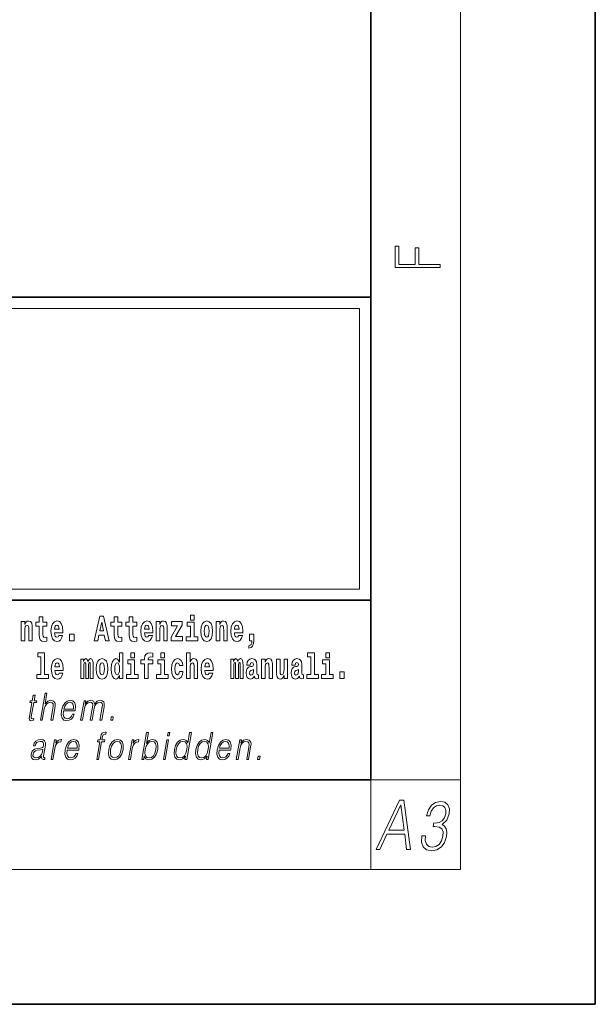
# Model space of a CAD drawing. Extents: x 0 to 420, y 0 to 297.
# Drawn here: x 394 to 420, y 0 to 44 of the extents above; entities that cross this region are included whole.
import ezdxf

# ---------------------------------------------------------------- set-up
doc = ezdxf.new("R2010")
doc.units = 0

msp = doc.modelspace()

# ---------------------------------------------------------------- linework, layer by layer
at = {"color": 7, "lineweight": 35}
for p, q in [((420, 0), (420, 297)), ((410, 10), (410, 287)), ((230, 31.5), (410, 31.5)), ((357.812, 31.5), (410, 31.5)), ((410, 10), (410, 31.5)), ((357.812, 18), (408.5, 18)), ((397, 18), (410, 18)), ((20, 10), (410, 10)), ((230, 10), (410, 10)), ((0, 0), (420, 0))]:
    msp.add_line(p, q, dxfattribs=at)
at = {"color": 7, "lineweight": 13}
for p, q in [((414, 6), (414, 291)), ((358.312, 31), (409.5, 31)), ((409.5, 31), (409.5, 18.5)), ((410, 10), (414, 10)), ((410, 10), (410, 6)), ((414, 6), (16, 6))]:
    msp.add_line(p, q, dxfattribs=at)
at = {"color": 252, "lineweight": 13}
msp.add_line((358.312, 18.5), (409.5, 18.5), dxfattribs=at)
at = {"color": 7, "lineweight": 13}
for points in [[(413.093, 32.817), (413.093, 32.955), (412.144, 32.955), (412.144, 33.691), (411.98, 33.691), (411.98, 32.955), (411.257, 32.955), (411.257, 33.766), (411.093, 33.766), (411.093, 32.817)], [(395.579, 17.016), (395.389, 17.016), (395.389, 17.265), (395.233, 17.265), (395.233, 17.016), (395.084, 17.016), (395.084, 16.839), (395.233, 16.839), (395.233, 16.46), (395.243, 16.323), (395.279, 16.232), (395.346, 16.181), (395.453, 16.163), (395.579, 16.171), (395.579, 16.352), (395.506, 16.346), (395.446, 16.358), (395.411, 16.396), (395.394, 16.458), (395.389, 16.541), (395.389, 16.839), (395.579, 16.839)], [(397.94, 17.293), (397.68, 16.193), (397.843, 16.193), (397.895, 16.446), (398.132, 16.446), (398.187, 16.193), (398.353, 16.193), (398.093, 17.293)], [(398.919, 17.016), (398.729, 17.016), (398.729, 17.265), (398.573, 17.265), (398.573, 17.016), (398.424, 17.016), (398.424, 16.839), (398.573, 16.839), (398.573, 16.46), (398.583, 16.323), (398.618, 16.232), (398.686, 16.181), (398.792, 16.163), (398.919, 16.171), (398.919, 16.352), (398.846, 16.346), (398.786, 16.358), (398.75, 16.396), (398.734, 16.458), (398.729, 16.541), (398.729, 16.839), (398.919, 16.839)], [(399.587, 17.016), (399.397, 17.016), (399.397, 17.265), (399.241, 17.265), (399.241, 17.016), (399.092, 17.016), (399.092, 16.839), (399.241, 16.839), (399.241, 16.46), (399.251, 16.323), (399.286, 16.232), (399.354, 16.181), (399.46, 16.163), (399.587, 16.171), (399.587, 16.352), (399.514, 16.346), (399.454, 16.358), (399.418, 16.396), (399.401, 16.458), (399.397, 16.541), (399.397, 16.839), (399.587, 16.839)], [(401.973, 17.332), (401.973, 17.116), (402.13, 17.116), (402.13, 17.332)], [(394.432, 17.045), (394.432, 16.193), (394.591, 16.193), (394.591, 16.617), (394.595, 16.732), (394.612, 16.815), (394.644, 16.864), (394.694, 16.881), (394.735, 16.866), (394.757, 16.824), (394.765, 16.756), (394.767, 16.667), (394.767, 16.193), (394.926, 16.193), (394.926, 16.71), (394.92, 16.862), (394.898, 16.976), (394.847, 17.048), (394.756, 17.073), (394.703, 17.064), (394.658, 17.035), (394.622, 16.986), (394.591, 16.915), (394.591, 17.045)], [(396.103, 16.422), (396.07, 16.368), (396.022, 16.349), (395.98, 16.362), (395.946, 16.4), (395.922, 16.463), (395.911, 16.55), (396.283, 16.55), (396.284, 16.607), (396.266, 16.808), (396.214, 16.956), (396.131, 17.045), (396.017, 17.075), (395.91, 17.043), (395.827, 16.954), (395.773, 16.81), (395.756, 16.62), (395.773, 16.426), (395.827, 16.282), (395.908, 16.193), (396.014, 16.163), (396.103, 16.179), (396.174, 16.225), (396.228, 16.304), (396.269, 16.422)], [(396.121, 16.713), (395.914, 16.713), (395.923, 16.786), (395.946, 16.842), (395.979, 16.877), (396.017, 16.889), (396.059, 16.877), (396.091, 16.843), (396.111, 16.788)], [(398.016, 17.019), (398.092, 16.631), (397.937, 16.631)], [(400.11, 16.422), (400.077, 16.368), (400.029, 16.349), (399.987, 16.362), (399.954, 16.4), (399.93, 16.463), (399.918, 16.55), (400.29, 16.55), (400.291, 16.607), (400.274, 16.808), (400.221, 16.956), (400.138, 17.045), (400.025, 17.075), (399.917, 17.043), (399.834, 16.954), (399.781, 16.81), (399.763, 16.62), (399.781, 16.426), (399.834, 16.282), (399.915, 16.193), (400.022, 16.163), (400.11, 16.179), (400.181, 16.225), (400.236, 16.304), (400.277, 16.422)], [(400.128, 16.713), (399.922, 16.713), (399.931, 16.786), (399.954, 16.842), (399.986, 16.877), (400.025, 16.889), (400.066, 16.877), (400.098, 16.843), (400.118, 16.788)], [(400.443, 17.045), (400.443, 16.193), (400.602, 16.193), (400.602, 16.617), (400.606, 16.732), (400.623, 16.815), (400.655, 16.864), (400.705, 16.881), (400.746, 16.866), (400.768, 16.824), (400.776, 16.756), (400.778, 16.667), (400.778, 16.193), (400.937, 16.193), (400.937, 16.71), (400.931, 16.862), (400.909, 16.976), (400.858, 17.048), (400.767, 17.073), (400.714, 17.064), (400.67, 17.035), (400.633, 16.986), (400.602, 16.915), (400.602, 17.045)], [(401.593, 16.886), (401.593, 17.045), (401.13, 17.045), (401.13, 16.861), (401.392, 16.861), (401.112, 16.36), (401.112, 16.193), (401.608, 16.193), (401.608, 16.377), (401.305, 16.377)], [(402.301, 16.369), (402.13, 16.369), (402.13, 17.016), (401.829, 17.016), (401.829, 16.839), (401.973, 16.839), (401.973, 16.369), (401.784, 16.369), (401.784, 16.193), (402.301, 16.193)], [(402.428, 16.618), (402.446, 16.423), (402.498, 16.281), (402.581, 16.193), (402.692, 16.163), (402.802, 16.193), (402.885, 16.281), (402.937, 16.423), (402.956, 16.618), (402.937, 16.812), (402.885, 16.956), (402.801, 17.043), (402.691, 17.075), (402.581, 17.043), (402.498, 16.956), (402.446, 16.812)], [(402.692, 16.886), (402.737, 16.869), (402.77, 16.818), (402.79, 16.734), (402.798, 16.62), (402.79, 16.504), (402.77, 16.42), (402.737, 16.369), (402.692, 16.354), (402.647, 16.369), (402.613, 16.422), (402.594, 16.507), (402.587, 16.626), (402.594, 16.737), (402.615, 16.818), (402.648, 16.869)], [(403.115, 17.045), (403.115, 16.193), (403.274, 16.193), (403.274, 16.617), (403.278, 16.732), (403.295, 16.815), (403.327, 16.864), (403.377, 16.881), (403.418, 16.866), (403.44, 16.824), (403.448, 16.756), (403.45, 16.667), (403.45, 16.193), (403.609, 16.193), (403.609, 16.71), (403.603, 16.862), (403.581, 16.976), (403.53, 17.048), (403.439, 17.073), (403.386, 17.064), (403.341, 17.035), (403.305, 16.986), (403.274, 16.915), (403.274, 17.045)], [(404.118, 16.422), (404.085, 16.368), (404.037, 16.349), (403.995, 16.362), (403.962, 16.4), (403.937, 16.463), (403.926, 16.55), (404.298, 16.55), (404.299, 16.607), (404.281, 16.808), (404.229, 16.956), (404.146, 17.045), (404.033, 17.075), (403.925, 17.043), (403.842, 16.954), (403.788, 16.81), (403.771, 16.62), (403.788, 16.426), (403.842, 16.282), (403.923, 16.193), (404.029, 16.163), (404.118, 16.179), (404.189, 16.225), (404.243, 16.304), (404.284, 16.422)], [(404.136, 16.713), (403.929, 16.713), (403.938, 16.786), (403.962, 16.842), (403.994, 16.877), (404.033, 16.889), (404.074, 16.877), (404.106, 16.843), (404.126, 16.788)], [(396.579, 16.485), (396.579, 16.193), (396.783, 16.193), (396.783, 16.485)], [(404.57, 15.864), (404.666, 15.894), (404.738, 15.96), (404.783, 16.067), (404.798, 16.205), (404.798, 16.485), (404.594, 16.485), (404.594, 16.193), (404.705, 16.193), (404.705, 16.171), (404.696, 16.094), (404.672, 16.035), (404.629, 15.995), (404.57, 15.973)], [(395.165, 15.477), (395.309, 15.477), (395.309, 14.693), (395.126, 14.693), (395.126, 14.517), (395.643, 14.517), (395.643, 14.693), (395.466, 14.693), (395.466, 15.655), (395.165, 15.655)], [(396.118, 14.745), (396.085, 14.691), (396.037, 14.672), (395.995, 14.685), (395.962, 14.723), (395.937, 14.786), (395.926, 14.873), (396.298, 14.873), (396.299, 14.931), (396.281, 15.132), (396.229, 15.279), (396.146, 15.368), (396.033, 15.398), (395.925, 15.366), (395.842, 15.278), (395.789, 15.133), (395.771, 14.943), (395.789, 14.75), (395.842, 14.606), (395.923, 14.517), (396.03, 14.487), (396.118, 14.503), (396.189, 14.549), (396.244, 14.628), (396.285, 14.745)], [(397.509, 15.148), (397.509, 14.517), (397.635, 14.517), (397.635, 15.105), (397.629, 15.229), (397.612, 15.32), (397.575, 15.378), (397.514, 15.398), (397.451, 15.366), (397.399, 15.274), (397.363, 15.365), (397.302, 15.398), (397.247, 15.366), (397.208, 15.278), (397.208, 15.368), (397.094, 15.368), (397.094, 14.517), (397.219, 14.517), (397.219, 15.141), (397.231, 15.198), (397.267, 15.219), (397.293, 15.203), (397.302, 15.159), (397.302, 14.517), (397.426, 14.517), (397.426, 15.141), (397.439, 15.198), (397.474, 15.219), (397.5, 15.203), (397.509, 15.159)], [(397.768, 14.942), (397.786, 14.747), (397.838, 14.604), (397.921, 14.517), (398.032, 14.487), (398.142, 14.517), (398.225, 14.604), (398.277, 14.747), (398.296, 14.942), (398.277, 15.135), (398.225, 15.279), (398.141, 15.366), (398.031, 15.398), (397.921, 15.366), (397.838, 15.279), (397.786, 15.135)], [(398.802, 14.648), (398.802, 14.517), (398.961, 14.517), (398.961, 15.655), (398.802, 15.655), (398.802, 15.238), (398.77, 15.309), (398.735, 15.36), (398.695, 15.389), (398.648, 15.398), (398.564, 15.366), (398.497, 15.278), (398.454, 15.135), (398.438, 14.943), (398.454, 14.75), (398.497, 14.606), (398.564, 14.517), (398.648, 14.487), (398.696, 14.496), (398.736, 14.525), (398.77, 14.575)], [(399.317, 15.655), (399.317, 15.439), (399.473, 15.439), (399.473, 15.655)], [(399.759, 15.162), (399.929, 15.162), (399.929, 14.517), (400.086, 14.517), (400.086, 15.162), (400.298, 15.162), (400.298, 15.339), (400.086, 15.339), (400.086, 15.376), (400.093, 15.422), (400.114, 15.452), (400.149, 15.468), (400.2, 15.474), (400.299, 15.466), (400.299, 15.647), (400.182, 15.655), (400.069, 15.642), (399.99, 15.603), (399.944, 15.527), (399.929, 15.406), (399.929, 15.339), (399.759, 15.339)], [(400.653, 15.655), (400.653, 15.439), (400.809, 15.439), (400.809, 15.655)], [(401.478, 14.821), (401.447, 14.717), (401.384, 14.679), (401.34, 14.694), (401.306, 14.745), (401.286, 14.829), (401.28, 14.945), (401.286, 15.059), (401.307, 15.143), (401.341, 15.192), (401.384, 15.21), (401.447, 15.176), (401.477, 15.086), (401.634, 15.086), (401.61, 15.216), (401.56, 15.314), (401.485, 15.376), (401.387, 15.398), (401.276, 15.365), (401.192, 15.273), (401.138, 15.129), (401.12, 14.94), (401.138, 14.753), (401.189, 14.61), (401.27, 14.518), (401.377, 14.487), (401.479, 14.511), (401.558, 14.575), (401.61, 14.682), (401.634, 14.821)], [(401.795, 15.655), (401.795, 14.517), (401.953, 14.517), (401.953, 14.94), (401.958, 15.056), (401.974, 15.138), (402.006, 15.187), (402.056, 15.205), (402.097, 15.189), (402.12, 15.148), (402.127, 15.08), (402.13, 14.991), (402.13, 14.517), (402.288, 14.517), (402.288, 15.034), (402.283, 15.186), (402.261, 15.3), (402.21, 15.371), (402.119, 15.397), (402.065, 15.387), (402.021, 15.358), (401.984, 15.309), (401.953, 15.238), (401.953, 15.655)], [(402.798, 14.745), (402.764, 14.691), (402.717, 14.672), (402.674, 14.685), (402.641, 14.723), (402.617, 14.786), (402.606, 14.873), (402.977, 14.873), (402.978, 14.931), (402.961, 15.132), (402.908, 15.279), (402.825, 15.368), (402.712, 15.398), (402.604, 15.366), (402.521, 15.278), (402.468, 15.133), (402.45, 14.943), (402.468, 14.75), (402.521, 14.606), (402.602, 14.517), (402.709, 14.487), (402.798, 14.503), (402.869, 14.549), (402.923, 14.628), (402.964, 14.745)], [(404.188, 15.148), (404.188, 14.517), (404.314, 14.517), (404.314, 15.105), (404.309, 15.229), (404.291, 15.32), (404.254, 15.378), (404.193, 15.398), (404.13, 15.366), (404.078, 15.274), (404.042, 15.365), (403.981, 15.398), (403.926, 15.366), (403.887, 15.278), (403.887, 15.368), (403.773, 15.368), (403.773, 14.517), (403.898, 14.517), (403.898, 15.141), (403.91, 15.198), (403.946, 15.219), (403.973, 15.203), (403.981, 15.159), (403.981, 14.517), (404.106, 14.517), (404.106, 15.141), (404.118, 15.198), (404.153, 15.219), (404.179, 15.203), (404.188, 15.159)], [(404.63, 15.111), (404.648, 15.194), (404.705, 15.222), (404.757, 15.2), (404.775, 15.137), (404.768, 15.087), (404.746, 15.064), (404.706, 15.054), (404.644, 15.045), (404.559, 15.013), (404.498, 14.954), (404.462, 14.87), (404.45, 14.761), (404.462, 14.647), (404.498, 14.56), (404.557, 14.507), (404.637, 14.487), (404.733, 14.52), (404.816, 14.62), (404.828, 14.563), (404.851, 14.525), (404.885, 14.506), (404.932, 14.498), (404.995, 14.511), (404.995, 14.675), (404.969, 14.671), (404.933, 14.691), (404.927, 14.756), (404.927, 15.133), (404.913, 15.249), (404.873, 15.332), (404.804, 15.381), (404.705, 15.398), (404.609, 15.378), (404.538, 15.322), (404.493, 15.235), (404.478, 15.124), (404.478, 15.111)], [(405.134, 15.368), (405.134, 14.517), (405.293, 14.517), (405.293, 14.94), (405.297, 15.056), (405.314, 15.138), (405.346, 15.187), (405.396, 15.205), (405.437, 15.189), (405.459, 15.148), (405.467, 15.08), (405.469, 14.991), (405.469, 14.517), (405.628, 14.517), (405.628, 15.034), (405.622, 15.186), (405.6, 15.3), (405.549, 15.371), (405.458, 15.397), (405.405, 15.387), (405.361, 15.358), (405.324, 15.309), (405.293, 15.238), (405.293, 15.368)], [(406.296, 14.517), (406.296, 15.368), (406.137, 15.368), (406.137, 14.945), (406.132, 14.828), (406.115, 14.745), (406.083, 14.696), (406.034, 14.68), (405.991, 14.694), (405.969, 14.739), (405.961, 14.81), (405.96, 14.907), (405.96, 15.368), (405.801, 15.368), (405.801, 14.851), (405.805, 14.698), (405.828, 14.583), (405.879, 14.514), (405.971, 14.488), (406.024, 14.498), (406.068, 14.525), (406.105, 14.574), (406.137, 14.647), (406.137, 14.517)], [(406.634, 15.111), (406.652, 15.194), (406.709, 15.222), (406.761, 15.2), (406.778, 15.137), (406.772, 15.087), (406.75, 15.064), (406.71, 15.054), (406.648, 15.045), (406.563, 15.013), (406.502, 14.954), (406.466, 14.87), (406.453, 14.761), (406.466, 14.647), (406.502, 14.56), (406.561, 14.507), (406.641, 14.487), (406.736, 14.52), (406.819, 14.62), (406.832, 14.563), (406.855, 14.525), (406.888, 14.506), (406.936, 14.498), (406.999, 14.511), (406.999, 14.675), (406.973, 14.671), (406.937, 14.691), (406.93, 14.756), (406.93, 15.133), (406.917, 15.249), (406.877, 15.332), (406.807, 15.381), (406.709, 15.398), (406.613, 15.378), (406.542, 15.322), (406.497, 15.235), (406.482, 15.124), (406.482, 15.111)], [(407.188, 15.477), (407.332, 15.477), (407.332, 14.693), (407.149, 14.693), (407.149, 14.517), (407.666, 14.517), (407.666, 14.693), (407.489, 14.693), (407.489, 15.655), (407.188, 15.655)], [(408, 15.655), (408, 15.439), (408.156, 15.439), (408.156, 15.655)], [(396.136, 15.037), (395.93, 15.037), (395.939, 15.11), (395.962, 15.165), (395.994, 15.2), (396.033, 15.213), (396.074, 15.2), (396.106, 15.167), (396.126, 15.111)], [(398.032, 15.21), (398.077, 15.192), (398.11, 15.141), (398.13, 15.057), (398.138, 14.943), (398.13, 14.828), (398.11, 14.744), (398.077, 14.693), (398.032, 14.677), (397.987, 14.693), (397.953, 14.745), (397.933, 14.831), (397.927, 14.95), (397.933, 15.061), (397.955, 15.141), (397.988, 15.192)], [(398.701, 15.208), (398.747, 15.19), (398.78, 15.141), (398.802, 15.057), (398.81, 14.943), (398.802, 14.828), (398.78, 14.744), (398.746, 14.693), (398.701, 14.677), (398.658, 14.693), (398.625, 14.744), (398.604, 14.828), (398.597, 14.943), (398.604, 15.057), (398.625, 15.14), (398.658, 15.19)], [(399.644, 14.693), (399.473, 14.693), (399.473, 15.339), (399.173, 15.339), (399.173, 15.162), (399.317, 15.162), (399.317, 14.693), (399.127, 14.693), (399.127, 14.517), (399.644, 14.517)], [(400.98, 14.693), (400.809, 14.693), (400.809, 15.339), (400.509, 15.339), (400.509, 15.162), (400.653, 15.162), (400.653, 14.693), (400.463, 14.693), (400.463, 14.517), (400.98, 14.517)], [(402.815, 15.037), (402.609, 15.037), (402.618, 15.11), (402.641, 15.165), (402.673, 15.2), (402.712, 15.213), (402.753, 15.2), (402.785, 15.167), (402.805, 15.111)], [(404.772, 14.821), (404.764, 14.756), (404.74, 14.707), (404.706, 14.675), (404.665, 14.666), (404.619, 14.693), (404.603, 14.763), (404.616, 14.831), (404.656, 14.867), (404.724, 14.886), (404.772, 14.919)], [(406.776, 14.821), (406.767, 14.756), (406.744, 14.707), (406.71, 14.675), (406.669, 14.666), (406.623, 14.693), (406.606, 14.763), (406.62, 14.831), (406.66, 14.867), (406.727, 14.886), (406.776, 14.919)], [(408.327, 14.693), (408.156, 14.693), (408.156, 15.339), (407.856, 15.339), (407.856, 15.162), (408, 15.162), (408, 14.693), (407.81, 14.693), (407.81, 14.517), (408.327, 14.517)], [(408.617, 14.808), (408.617, 14.517), (408.821, 14.517), (408.821, 14.808)], [(395.047, 13.769), (394.967, 13.769), (394.923, 13.52), (394.829, 13.52), (394.814, 13.438), (394.909, 13.438), (394.8, 12.807), (394.79, 12.729), (394.797, 12.674), (394.825, 12.644), (394.879, 12.632), (394.981, 12.65), (394.995, 12.73), (394.914, 12.714), (394.875, 12.735), (394.88, 12.807), (394.989, 13.438), (395.118, 13.438), (395.132, 13.52), (395.004, 13.52)], [(395.289, 12.654), (395.37, 12.654), (395.458, 13.164), (395.494, 13.285), (395.554, 13.375), (395.63, 13.431), (395.722, 13.453), (395.806, 13.435), (395.849, 13.385), (395.86, 13.3), (395.845, 13.179), (395.754, 12.654), (395.834, 12.654), (395.926, 13.181), (395.946, 13.318), (395.939, 13.42), (395.872, 13.508), (395.753, 13.542), (395.613, 13.502), (395.497, 13.385), (395.578, 13.854), (395.498, 13.854)], [(396.312, 13.068), (396.828, 13.068), (396.834, 13.101), (396.845, 13.288), (396.812, 13.426), (396.733, 13.512), (396.616, 13.542), (396.482, 13.51), (396.372, 13.421), (396.285, 13.276), (396.232, 13.083), (396.218, 12.891), (396.254, 12.749), (396.333, 12.66), (396.455, 12.63), (396.568, 12.652), (396.665, 12.709), (396.742, 12.801), (396.794, 12.921), (396.714, 12.921), (396.675, 12.836), (396.62, 12.772), (396.553, 12.732), (396.476, 12.719), (396.387, 12.74), (396.328, 12.809), (396.301, 12.916), (396.311, 13.063)], [(396.326, 13.149), (396.368, 13.276), (396.43, 13.371), (396.508, 13.431), (396.599, 13.453), (396.679, 13.431), (396.736, 13.373), (396.762, 13.276), (396.76, 13.149)], [(397.079, 12.654), (397.16, 12.654), (397.253, 13.189), (397.286, 13.296), (397.342, 13.38), (397.415, 13.433), (397.503, 13.453), (397.564, 13.44), (397.603, 13.4), (397.618, 13.333), (397.611, 13.239), (397.509, 12.654), (397.59, 12.654), (397.684, 13.196), (397.715, 13.3), (397.771, 13.381), (397.844, 13.433), (397.931, 13.453), (397.996, 13.44), (398.036, 13.403), (398.05, 13.34), (398.043, 13.25), (397.939, 12.654), (398.019, 12.654), (398.124, 13.258), (398.131, 13.381), (398.105, 13.47), (398.044, 13.523), (397.949, 13.542), (397.877, 13.53), (397.81, 13.498), (397.697, 13.371), (397.683, 13.443), (397.649, 13.497), (397.597, 13.53), (397.529, 13.542), (397.392, 13.498), (397.28, 13.376), (397.305, 13.52), (397.23, 13.52)], [(398.417, 12.654), (398.505, 12.654), (398.531, 12.802), (398.443, 12.802)], [(397.794, 10.912), (397.874, 10.912), (398.011, 11.696), (398.136, 11.696), (398.15, 11.778), (398.025, 11.778), (398.051, 11.927), (398.082, 12.009), (398.151, 12.035), (398.194, 12.029), (398.209, 12.119), (398.169, 12.124), (398.093, 12.112), (398.037, 12.079), (397.996, 12.02), (397.972, 11.937), (397.945, 11.778), (397.843, 11.778), (397.829, 11.696), (397.93, 11.696)], [(399.806, 10.912), (399.886, 10.912), (399.912, 11.062), (399.94, 10.987), (399.985, 10.932), (400.045, 10.9), (400.119, 10.889), (400.253, 10.919), (400.367, 11.009), (400.455, 11.151), (400.511, 11.344), (400.521, 11.536), (400.485, 11.68), (400.403, 11.768), (400.283, 11.8), (400.203, 11.788), (400.131, 11.755), (400.067, 11.7), (400.009, 11.625), (400.094, 12.112), (400.014, 12.112)], [(400.946, 11.962), (401.026, 11.962), (401.052, 12.112), (400.972, 12.112)], [(402.014, 12.112), (401.933, 12.112), (401.849, 11.628), (401.818, 11.702), (401.774, 11.757), (401.714, 11.788), (401.64, 11.8), (401.508, 11.768), (401.395, 11.68), (401.307, 11.536), (401.253, 11.344), (401.24, 11.151), (401.277, 11.009), (401.356, 10.919), (401.477, 10.889), (401.555, 10.9), (401.625, 10.93), (401.691, 10.984), (401.751, 11.059), (401.725, 10.912), (401.805, 10.912)], [(402.969, 12.112), (402.889, 12.112), (402.805, 11.628), (402.774, 11.702), (402.73, 11.757), (402.67, 11.788), (402.596, 11.8), (402.464, 11.768), (402.351, 11.68), (402.263, 11.536), (402.208, 11.344), (402.196, 11.151), (402.233, 11.009), (402.312, 10.919), (402.432, 10.889), (402.511, 10.9), (402.581, 10.93), (402.647, 10.984), (402.706, 11.059), (402.681, 10.912), (402.761, 10.912)], [(395.341, 11.037), (395.339, 11.024), (395.348, 10.934), (395.417, 10.904), (395.476, 10.912), (395.489, 10.987), (395.459, 10.986), (395.42, 11.004), (395.424, 11.066), (395.506, 11.538), (395.508, 11.65), (395.474, 11.733), (395.403, 11.782), (395.298, 11.8), (395.179, 11.78), (395.084, 11.723), (395.014, 11.635), (394.974, 11.52), (395.053, 11.52), (395.082, 11.603), (395.131, 11.663), (395.197, 11.698), (395.282, 11.712), (395.36, 11.7), (395.408, 11.665), (395.427, 11.606), (395.422, 11.523), (395.408, 11.471), (395.383, 11.443), (395.342, 11.426), (395.281, 11.411), (395.146, 11.396), (395.022, 11.358), (394.924, 11.271), (394.873, 11.141), (394.87, 11.037), (394.903, 10.959), (394.967, 10.909), (395.06, 10.89), (395.202, 10.925)], [(395.764, 10.912), (395.844, 10.912), (395.928, 11.393), (395.964, 11.525), (396.019, 11.62), (396.094, 11.676), (396.19, 11.696), (396.201, 11.696), (396.219, 11.8), (396.209, 11.8), (396.137, 11.788), (396.073, 11.758), (396.015, 11.703), (395.966, 11.626), (395.992, 11.778), (395.915, 11.778)], [(396.474, 11.326), (396.991, 11.326), (396.996, 11.359), (397.008, 11.546), (396.974, 11.685), (396.896, 11.77), (396.778, 11.8), (396.644, 11.768), (396.534, 11.68), (396.447, 11.535), (396.394, 11.341), (396.38, 11.149), (396.416, 11.007), (396.495, 10.919), (396.617, 10.889), (396.73, 10.91), (396.827, 10.967), (396.904, 11.059), (396.956, 11.179), (396.876, 11.179), (396.837, 11.094), (396.782, 11.031), (396.715, 10.991), (396.638, 10.977), (396.549, 10.999), (396.49, 11.067), (396.464, 11.174), (396.473, 11.321)], [(396.488, 11.408), (396.53, 11.535), (396.592, 11.63), (396.671, 11.69), (396.761, 11.712), (396.842, 11.69), (396.898, 11.631), (396.924, 11.535), (396.922, 11.408)], [(398.331, 11.344), (398.317, 11.151), (398.355, 11.007), (398.44, 10.919), (398.57, 10.89), (398.71, 10.92), (398.825, 11.007), (398.912, 11.151), (398.968, 11.344), (398.979, 11.538), (398.942, 11.68), (398.857, 11.768), (398.728, 11.8), (398.588, 11.768), (398.472, 11.68), (398.384, 11.536)], [(398.414, 11.344), (398.457, 11.501), (398.522, 11.616), (398.609, 11.686), (398.713, 11.712), (398.807, 11.686), (398.87, 11.616), (398.895, 11.501), (398.885, 11.344), (398.84, 11.186), (398.775, 11.072), (398.688, 11.002), (398.585, 10.979), (398.491, 11.002), (398.428, 11.072), (398.401, 11.186)], [(399.216, 10.912), (399.296, 10.912), (399.379, 11.393), (399.415, 11.525), (399.471, 11.62), (399.546, 11.676), (399.642, 11.696), (399.652, 11.696), (399.67, 11.8), (399.661, 11.8), (399.588, 11.788), (399.524, 11.758), (399.467, 11.703), (399.417, 11.626), (399.444, 11.778), (399.366, 11.778)], [(399.957, 11.344), (399.999, 11.501), (400.065, 11.616), (400.151, 11.686), (400.255, 11.712), (400.35, 11.686), (400.411, 11.616), (400.438, 11.501), (400.428, 11.344), (400.385, 11.186), (400.318, 11.071), (400.231, 11.001), (400.128, 10.977), (400.033, 11.001), (399.971, 11.072), (399.944, 11.187)], [(400.764, 10.912), (400.844, 10.912), (400.995, 11.778), (400.914, 11.778)], [(401.336, 11.344), (401.377, 11.501), (401.444, 11.616), (401.531, 11.686), (401.636, 11.712), (401.73, 11.686), (401.791, 11.616), (401.818, 11.501), (401.807, 11.344), (401.763, 11.186), (401.698, 11.071), (401.611, 11.001), (401.508, 10.977), (401.412, 11.001), (401.351, 11.072), (401.324, 11.187)], [(402.291, 11.344), (402.333, 11.501), (402.4, 11.616), (402.487, 11.686), (402.591, 11.712), (402.686, 11.686), (402.747, 11.616), (402.774, 11.501), (402.763, 11.344), (402.719, 11.186), (402.654, 11.071), (402.567, 11.001), (402.464, 10.977), (402.368, 11.001), (402.307, 11.072), (402.28, 11.187)], [(403.242, 11.326), (403.759, 11.326), (403.765, 11.359), (403.776, 11.546), (403.743, 11.685), (403.664, 11.77), (403.546, 11.8), (403.413, 11.768), (403.303, 11.68), (403.216, 11.535), (403.162, 11.341), (403.149, 11.149), (403.184, 11.007), (403.264, 10.919), (403.385, 10.889), (403.499, 10.91), (403.595, 10.967), (403.673, 11.059), (403.724, 11.179), (403.644, 11.179), (403.605, 11.094), (403.55, 11.031), (403.483, 10.991), (403.406, 10.977), (403.318, 10.999), (403.259, 11.067), (403.232, 11.174), (403.242, 11.321)], [(403.257, 11.408), (403.299, 11.535), (403.361, 11.63), (403.439, 11.69), (403.53, 11.712), (403.61, 11.69), (403.667, 11.631), (403.693, 11.535), (403.691, 11.408)], [(404.01, 10.912), (404.09, 10.912), (404.179, 11.423), (404.215, 11.543), (404.273, 11.635), (404.35, 11.691), (404.44, 11.712), (404.523, 11.695), (404.568, 11.646), (404.579, 11.566), (404.567, 11.453), (404.473, 10.912), (404.554, 10.912), (404.65, 11.465), (404.666, 11.585), (404.659, 11.678), (404.591, 11.767), (404.471, 11.8), (404.331, 11.76), (404.214, 11.64), (404.238, 11.778), (404.161, 11.778)], [(395.395, 11.368), (395.375, 11.246), (395.337, 11.132), (395.273, 11.049), (395.186, 10.996), (395.084, 10.979), (395.021, 10.991), (394.977, 11.022), (394.955, 11.074), (394.957, 11.142), (394.976, 11.202), (395.015, 11.254), (395.07, 11.294), (395.143, 11.326), (395.283, 11.338)], [(404.954, 10.912), (405.042, 10.912), (405.068, 11.061), (404.98, 11.061)], [(410.233, 6.9), (410.402, 6.9), (410.719, 7.573), (411.512, 7.573), (411.594, 6.9), (411.763, 6.9), (411.477, 9.1), (411.283, 9.1)], [(410.805, 7.753), (411.341, 8.886), (411.488, 7.753)], [(412.275, 7.512), (412.274, 7.506), (412.262, 7.224), (412.336, 7.016), (412.487, 6.884), (412.714, 6.839), (412.949, 6.884), (413.145, 7.01), (413.29, 7.212), (413.375, 7.478), (413.389, 7.668), (413.36, 7.824), (413.289, 7.94), (413.178, 8.017), (413.386, 8.203), (413.496, 8.485), (413.501, 8.711), (413.436, 8.886), (413.302, 8.999), (413.108, 9.039), (412.889, 8.993), (412.709, 8.87), (412.571, 8.668), (412.483, 8.402), (412.635, 8.402), (412.697, 8.601), (412.794, 8.751), (412.92, 8.843), (413.077, 8.876), (413.207, 8.846), (413.298, 8.766), (413.345, 8.641), (413.342, 8.485), (413.284, 8.304), (413.186, 8.179), (413.045, 8.099), (412.87, 8.075), (412.809, 8.078), (412.782, 7.922), (412.856, 7.925), (413.039, 7.897), (413.16, 7.815), (413.217, 7.677), (413.21, 7.484), (413.148, 7.279), (413.045, 7.126), (412.904, 7.031), (412.732, 7.001), (412.579, 7.034), (412.476, 7.135), (412.428, 7.294), (412.441, 7.512)]]:
    msp.add_lwpolyline(points, close=True, dxfattribs=at)

doc.saveas('drawing.dxf')
